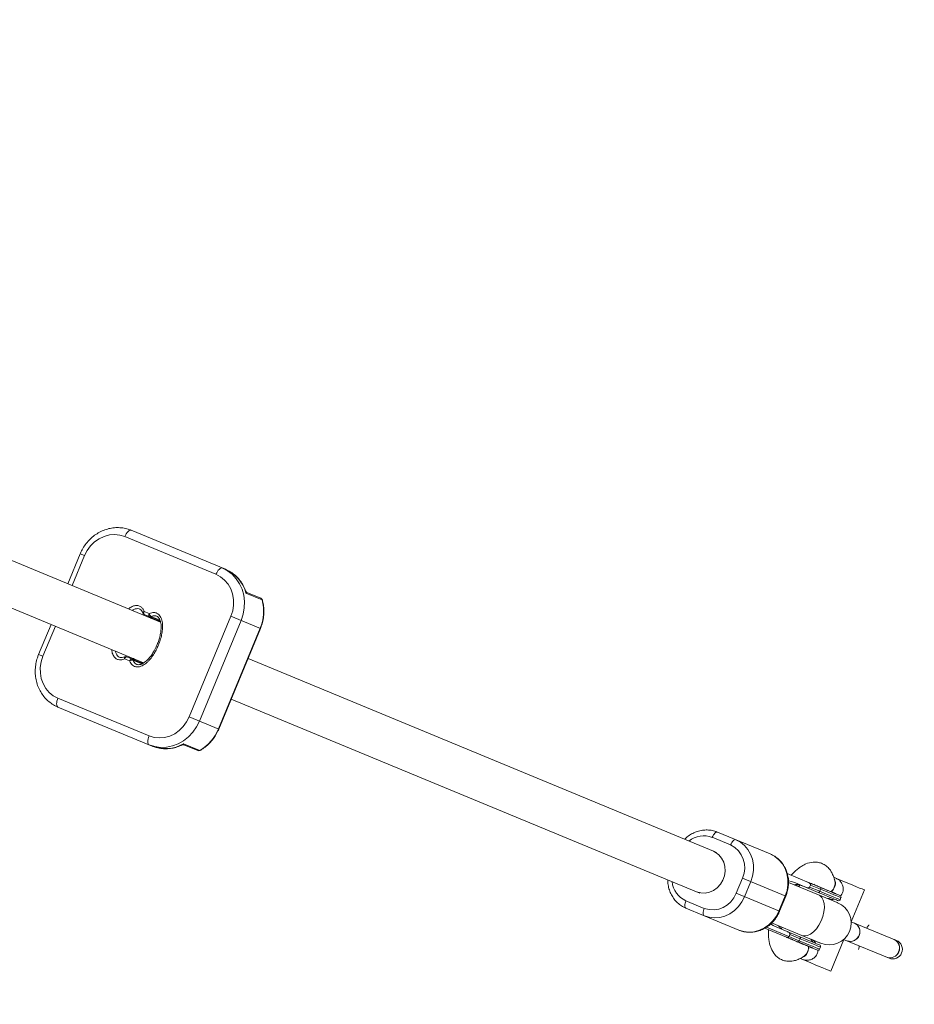
# Model space of a CAD drawing. Units: millimetres. Extents: x -112 to 16754, y 1636 to 12636.
# Drawn here: x 8609 to 8934, y 5650 to 6009 of the extents above; entities that cross this region are included whole.
import ezdxf

# ---------------------------------------------------------------- set-up
doc = ezdxf.new("R2010")
doc.units = ezdxf.units.MM

msp = doc.modelspace()

# ---------------------------------------------------------------- linework, layer by layer
at = {"color": 7, "linetype": 'Continuous', "lineweight": 15}
for p, q in [((8659.84, 5789.19), (8495.5, 5857.26)), ((8489.38, 5842.48), (8653.67, 5774.43)), ((8649.14, 5822.69), (8683.44, 5808.48)), ((8680.02, 5806.65), (8646.81, 5820.4)), ((8630.59, 5814.13), (8626.05, 5803.19)), ((8696.83, 5797.33), (8690.94, 5799.76)), ((8691.26, 5799.98), (8691.27, 5799.99)), ((8696.33, 5797.91), (8691.28, 5800)), ((8653.9, 5793.11), (8655.71, 5792.36)), ((8659.74, 5789.61), (8653.91, 5792.02)), ((8658.87, 5789.69), (8658.57, 5789.72)), ((8670.27, 5754.73), (8685.46, 5791.4)), ((8689.15, 5789.88), (8673.96, 5753.2)), ((8696.22, 5786.95), (8685.46, 5791.4)), ((8619.93, 5788.4), (8615.4, 5777.46)), ((8680.94, 5750.31), (8696.13, 5786.98)), ((8681.03, 5750.27), (8696.22, 5786.95)), ((8648.55, 5775.09), (8646.75, 5775.83)), ((8647.52, 5776.6), (8653.33, 5774.19)), ((8861.23, 5705.77), (8691.69, 5776)), ((8622.44, 5761.55), (8655.64, 5747.8)), ((8685.56, 5761.22), (8855.01, 5691.03)), ((8656.77, 5744.08), (8622.47, 5758.29)), ((8681.03, 5750.27), (8670.27, 5754.73)), ((8674.12, 5742.5), (8668.23, 5744.94)), ((8668.3, 5744.54), (8673.36, 5742.44)), ((8867.45, 5708.07), (8860.76, 5710.84)), ((8862.69, 5712.74), (8881.94, 5704.77)), ((8862.38, 5705.3), (8861.2, 5705.78)), ((8869.46, 5690.46), (8871.76, 5696)), ((8887.6, 5689.44), (8871.76, 5696)), ((8896.12, 5694.3), (8888.11, 5697.61)), ((8906, 5695.89), (8905.04, 5696.29)), ((8874.83, 5694.73), (8872.53, 5689.18)), ((8899.54, 5689.9), (8888.58, 5694.44)), ((8891.07, 5694.22), (8899.43, 5690.76)), ((8896.26, 5692.72), (8896.57, 5693.47)), ((8896.26, 5692.72), (8899.96, 5691.19)), ((8900.27, 5691.93), (8896.57, 5693.46)), ((8855.08, 5691), (8856.26, 5690.51)), ((8869.46, 5690.46), (8885.31, 5683.89)), ((8885.09, 5683.98), (8887.39, 5689.53)), ((8885.31, 5683.89), (8887.6, 5689.44)), ((8899.96, 5691.19), (8900.27, 5691.93)), ((8902.78, 5688.56), (8904.13, 5688.81)), ((8906.31, 5687.1), (8902.78, 5688.56)), ((8907.36, 5688.13), (8907.66, 5688.87)), ((8911.41, 5680.12), (8916.2, 5691.66)), ((8851.19, 5687.74), (8857.88, 5684.97)), ((8870.46, 5677.05), (8851.21, 5685.03)), ((8887.89, 5674.43), (8879.89, 5677.75)), ((8880.53, 5678.13), (8892.5, 5673.17)), ((8882.43, 5679.67), (8893.42, 5675.12)), ((8892.74, 5674.59), (8884.37, 5678.06)), ((8927.88, 5673.29), (8911.39, 5680.12)), ((8888.8, 5674.71), (8889.11, 5675.45)), ((8892.81, 5673.91), (8889.1, 5675.45)), ((8892.5, 5673.17), (8892.81, 5673.91)), ((8897.44, 5672.65), (8896.65, 5673.78)), ((8899.89, 5670.11), (8900.2, 5670.85)), ((8903.95, 5662.1), (8908.73, 5673.65)), ((8908.65, 5673.68), (8925.21, 5666.83)), ((8914.4, 5671.3), (8914.09, 5669.96)), ((8897.63, 5670.4), (8899.11, 5669.79)), ((8892.79, 5666.72), (8893.75, 5666.33))]:
    msp.add_line(p, q, dxfattribs=at)
at = {"color": 8, "linetype": 'Continuous', "lineweight": 15}
for p, q in [((8630.59, 5814.13), (8632.18, 5813.47)), ((8632.18, 5813.47), (8627.65, 5802.53)), ((8654.65, 5791.34), (8655.02, 5791.57)), ((8656.4, 5791.29), (8659.59, 5789.97)), ((8658.72, 5790.03), (8658.66, 5790)), ((8659.43, 5789.7), (8659.24, 5789.82)), ((8659.75, 5789.59), (8659.46, 5789.69)), ((8621.53, 5787.74), (8616.99, 5776.79)), ((8615.4, 5777.46), (8616.99, 5776.79)), ((8648.6, 5776.15), (8648.47, 5776.58)), ((8653.04, 5774.01), (8649.8, 5775.36)), ((8649.97, 5776), (8650.33, 5775.43)), ((8652.31, 5774.67), (8652.33, 5774.6)), ((8652.44, 5774.94), (8652.68, 5774.74)), ((8653.1, 5774.32), (8653.35, 5774.2)), ((8892.38, 5692.87), (8892.64, 5693.43)), ((8886.04, 5677.5), (8886.25, 5678.09))]:
    msp.add_line(p, q, dxfattribs=at)
at = {"color": 7, "linetype": 'Continuous', "lineweight": 15, "flags": 128}
for points in [[(8646.81, 5820.4), (8645, 5820.96), (8643.1, 5821.16), (8641.18, 5821), (8639.29, 5820.48), (8637.48, 5819.63), (8635.82, 5818.46), (8634.36, 5817.01), (8633.13, 5815.33), (8632.18, 5813.47)], [(8649.14, 5822.69), (8648.89, 5822.73), (8648.6, 5822.66), (8648.29, 5822.49), (8647.97, 5822.22), (8647.65, 5821.86), (8647.34, 5821.43), (8647.06, 5820.93), (8646.81, 5820.4)], [(8682.34, 5808.93), (8682.09, 5808.97), (8681.81, 5808.91), (8681.5, 5808.74), (8681.18, 5808.46), (8680.86, 5808.11), (8680.55, 5807.67), (8680.27, 5807.18), (8680.02, 5806.65)], [(8682.34, 5808.93), (8684.24, 5807.95), (8685.94, 5806.65), (8687.41, 5805.06), (8688.62, 5803.23), (8689.53, 5801.2), (8690.13, 5799.01), (8690.39, 5796.73), (8690.31, 5794.41), (8689.89, 5792.11), (8689.15, 5789.88)], [(8685.46, 5791.4), (8686.11, 5793.39), (8686.43, 5795.45), (8686.42, 5797.5), (8686.07, 5799.5), (8685.4, 5801.38), (8684.42, 5803.08), (8683.17, 5804.56), (8681.69, 5805.76), (8680.02, 5806.65)], [(8696.83, 5797.33), (8696.89, 5797.29), (8696.91, 5797.25)], [(8653.91, 5792.02), (8653.84, 5792.07), (8653.79, 5792.16), (8653.76, 5792.27), (8653.75, 5792.41), (8653.76, 5792.57), (8653.79, 5792.75), (8653.84, 5792.93), (8653.9, 5793.11)], [(8655.72, 5791.28), (8655.65, 5791.33), (8655.6, 5791.41), (8655.56, 5791.52), (8655.55, 5791.66), (8655.56, 5791.82), (8655.59, 5792), (8655.64, 5792.18), (8655.71, 5792.36)], [(8616.99, 5776.79), (8616.35, 5774.81), (8616.03, 5772.75), (8616.04, 5770.69), (8616.39, 5768.7), (8617.06, 5766.82), (8618.03, 5765.11), (8619.28, 5763.64), (8620.76, 5762.44), (8622.44, 5761.55)], [(8646.75, 5775.83), (8646.83, 5776.01), (8646.92, 5776.18), (8647.03, 5776.32), (8647.13, 5776.44), (8647.24, 5776.53), (8647.34, 5776.59), (8647.44, 5776.61), (8647.52, 5776.6)], [(8648.55, 5775.09), (8648.63, 5775.26), (8648.73, 5775.43), (8648.83, 5775.57), (8648.94, 5775.69), (8649.04, 5775.78), (8649.15, 5775.84), (8649.24, 5775.86), (8649.33, 5775.85)], [(8622.44, 5761.55), (8622.23, 5761), (8622.09, 5760.45), (8622, 5759.93), (8621.97, 5759.45), (8622, 5759.03), (8622.1, 5758.69), (8622.26, 5758.44), (8622.47, 5758.29)], [(8655.64, 5747.8), (8657.45, 5747.24), (8659.35, 5747.04), (8661.28, 5747.2), (8663.17, 5747.72), (8664.97, 5748.57), (8666.63, 5749.74), (8668.1, 5751.18), (8669.32, 5752.86), (8670.27, 5754.73)], [(8673.96, 5753.2), (8672.91, 5751.09), (8671.57, 5749.17), (8669.98, 5747.47), (8668.19, 5746.05), (8666.22, 5744.92), (8664.14, 5744.13), (8661.99, 5743.69), (8659.83, 5743.61), (8657.7, 5743.89), (8655.67, 5744.54)], [(8655.64, 5747.8), (8655.44, 5747.25), (8655.29, 5746.7), (8655.2, 5746.17), (8655.17, 5745.69), (8655.21, 5745.28), (8655.31, 5744.93), (8655.46, 5744.69), (8655.67, 5744.54)], [(8674.12, 5742.5), (8674.19, 5742.49), (8674.23, 5742.5)], [(8862.69, 5712.74), (8862.48, 5712.78), (8862.25, 5712.72), (8861.99, 5712.58), (8861.72, 5712.35), (8861.45, 5712.05), (8861.2, 5711.69), (8860.96, 5711.28), (8860.76, 5710.84)], [(8869.39, 5709.97), (8869.18, 5710.01), (8868.94, 5709.95), (8868.68, 5709.81), (8868.41, 5709.58), (8868.15, 5709.28), (8867.89, 5708.92), (8867.65, 5708.51), (8867.45, 5708.07)], [(8869.39, 5709.97), (8871.06, 5709.08), (8872.54, 5707.88), (8873.79, 5706.41), (8874.76, 5704.7), (8875.43, 5702.83), (8875.78, 5700.83), (8875.8, 5698.77), (8875.48, 5696.71), (8874.83, 5694.73)], [(8861.2, 5705.78), (8861.91, 5705.44), (8863.18, 5704.51), (8864.21, 5703.3), (8864.97, 5701.85), (8865.4, 5700.25), (8865.49, 5698.55), (8865.24, 5696.85), (8864.66, 5695.22), (8863.77, 5693.74), (8862.62, 5692.48), (8861.26, 5691.49), (8859.75, 5690.83), (8858.17, 5690.52), (8856.59, 5690.58), (8855.08, 5691)], [(8887.39, 5689.53), (8888.03, 5691.51), (8888.35, 5693.57), (8888.34, 5695.63), (8887.99, 5697.62), (8887.32, 5699.5), (8886.34, 5701.21), (8885.1, 5702.68), (8883.61, 5703.88), (8881.94, 5704.77)], [(8905, 5696.3), (8906, 5695.89), (8907.46, 5695.28), (8909, 5694.65), (8910.54, 5694.01), (8912.01, 5693.4), (8913.34, 5692.85), (8914.47, 5692.38), (8915.34, 5692.02), (8915.93, 5691.78), (8916.18, 5691.67), (8916.2, 5691.66)], [(8888.53, 5694.97), (8889.66, 5694.71), (8891.07, 5694.22)], [(8897.9, 5693.56), (8898.35, 5693.37), (8900.07, 5692.66), (8901.6, 5692.03), (8902.88, 5691.5), (8903.9, 5691.07), (8904.63, 5690.77), (8905.04, 5690.6), (8905.14, 5690.56)], [(8900.27, 5691.93), (8900.31, 5692.04), (8900.33, 5692.15), (8900.35, 5692.26), (8900.34, 5692.36), (8900.33, 5692.45), (8900.3, 5692.52), (8900.25, 5692.57), (8900.2, 5692.61)], [(8872.53, 5689.18), (8871.58, 5687.32), (8870.36, 5685.64), (8868.89, 5684.2), (8867.23, 5683.03), (8865.43, 5682.18), (8863.54, 5681.66), (8861.62, 5681.5), (8859.72, 5681.7), (8857.91, 5682.25)], [(8899.96, 5691.19), (8899.91, 5691.08), (8899.85, 5690.99), (8899.78, 5690.9), (8899.71, 5690.83), (8899.64, 5690.78), (8899.56, 5690.75), (8899.5, 5690.75), (8899.43, 5690.76)], [(8906.57, 5687.8), (8906.47, 5687.85), (8906.04, 5688.02), (8905.28, 5688.34), (8904.22, 5688.78), (8902.87, 5689.34), (8901.26, 5690), (8899.43, 5690.76)], [(8906.31, 5687.1), (8906.47, 5687.03), (8906.35, 5687.08), (8906, 5687.23), (8905.43, 5687.47), (8904.63, 5687.8), (8903.63, 5688.21), (8902.43, 5688.71), (8901.06, 5689.27), (8899.54, 5689.9)], [(8851.19, 5687.74), (8851.02, 5687.28), (8850.9, 5686.83), (8850.82, 5686.39), (8850.8, 5685.99), (8850.83, 5685.64), (8850.91, 5685.36), (8851.04, 5685.15), (8851.21, 5685.03)], [(8857.88, 5684.97), (8857.71, 5684.51), (8857.59, 5684.06), (8857.51, 5683.62), (8857.49, 5683.22), (8857.52, 5682.87), (8857.6, 5682.59), (8857.73, 5682.38), (8857.91, 5682.25)], [(8870.46, 5677.05), (8872.27, 5676.5), (8874.17, 5676.3), (8876.09, 5676.46), (8877.99, 5676.97), (8879.79, 5677.83), (8881.45, 5679), (8882.91, 5680.44), (8884.14, 5682.12), (8885.09, 5683.98)], [(8884.37, 5678.06), (8883.03, 5678.71), (8882.07, 5679.31)], [(8909.98, 5673.13), (8910.48, 5672.98), (8911.53, 5672.95), (8912.56, 5673.28), (8913.46, 5673.96), (8914.13, 5674.89), (8914.49, 5675.98), (8914.5, 5677.12), (8914.17, 5678.17), (8913.54, 5679.03), (8912.66, 5679.6), (8912.66, 5679.6)], [(8892.74, 5674.59), (8892.79, 5674.56), (8892.83, 5674.5), (8892.86, 5674.43), (8892.88, 5674.34), (8892.88, 5674.24), (8892.87, 5674.13), (8892.85, 5674.02), (8892.81, 5673.91)], [(8892.74, 5674.59), (8894.56, 5673.84), (8896.17, 5673.17), (8897.52, 5672.61), (8898.58, 5672.17), (8899.34, 5671.86), (8899.77, 5671.68), (8899.88, 5671.63)], [(8893.42, 5675.12), (8894.94, 5674.49), (8896.31, 5673.92), (8897.5, 5673.43), (8898.51, 5673.01), (8899.3, 5672.68), (8899.88, 5672.44), (8900.23, 5672.3), (8900.35, 5672.25)], [(8896.91, 5670.7), (8896.81, 5670.74), (8896.4, 5670.91), (8895.67, 5671.21), (8894.66, 5671.63), (8893.37, 5672.16), (8891.84, 5672.8), (8890.12, 5673.51), (8889.72, 5673.68)], [(8891.97, 5672.74), (8892.03, 5672.73), (8892.1, 5672.74), (8892.18, 5672.77), (8892.25, 5672.82), (8892.32, 5672.89), (8892.39, 5672.97), (8892.45, 5673.07), (8892.5, 5673.17)], [(8896.65, 5673.78), (8897.88, 5673.27), (8898.95, 5672.83), (8899.72, 5672.51), (8900.19, 5672.32), (8900.35, 5672.25)], [(8892.76, 5666.74), (8893.75, 5666.33), (8895.21, 5665.72), (8896.75, 5665.08), (8898.29, 5664.44), (8899.76, 5663.83), (8901.09, 5663.28), (8902.22, 5662.82), (8903.1, 5662.45), (8903.68, 5662.21), (8903.94, 5662.1), (8903.95, 5662.1)]]:
    msp.add_lwpolyline(points, dxfattribs=at)
at = {"color": 8, "linetype": 'Continuous', "lineweight": 15, "flags": 128}
for points in [[(8653.9, 5793.11), (8653.74, 5793.02), (8653.61, 5792.93), (8653.5, 5792.84), (8653.41, 5792.76), (8653.37, 5792.68), (8653.36, 5792.61), (8653.36, 5792.59)], [(8646.75, 5775.83), (8646.7, 5776.01), (8646.66, 5776.17), (8646.65, 5776.31), (8646.65, 5776.43), (8646.67, 5776.52), (8646.71, 5776.57), (8646.74, 5776.59)], [(8893.42, 5675.12), (8894.38, 5674.93), (8895.44, 5675.08), (8896.55, 5675.59), (8897.66, 5676.42), (8898.71, 5677.53), (8899.65, 5678.88), (8900.45, 5680.4), (8901.07, 5682.01), (8901.46, 5683.65), (8901.63, 5685.24), (8901.55, 5686.7), (8901.24, 5687.96), (8900.7, 5688.97), (8899.97, 5689.68), (8899.54, 5689.9)], [(8899.96, 5691.19), (8901.8, 5690.43), (8903.42, 5689.76), (8904.79, 5689.19), (8905.89, 5688.73), (8906.69, 5688.4), (8907.19, 5688.2), (8907.36, 5688.13), (8907.36, 5688.13)], [(8907.66, 5688.87), (8907.66, 5688.87), (8907.49, 5688.94), (8907, 5689.14), (8906.2, 5689.47), (8905.1, 5689.93), (8903.72, 5690.5), (8902.1, 5691.17), (8900.27, 5691.93)], [(8892.5, 5673.17), (8894.33, 5672.41), (8895.95, 5671.74), (8897.33, 5671.17), (8898.43, 5670.72), (8899.23, 5670.39), (8899.72, 5670.18), (8899.89, 5670.11), (8899.89, 5670.11)], [(8900.2, 5670.85), (8900.2, 5670.85), (8900.03, 5670.92), (8899.54, 5671.13), (8898.73, 5671.46), (8897.63, 5671.91), (8896.26, 5672.48), (8894.64, 5673.15), (8892.81, 5673.91)]]:
    msp.add_lwpolyline(points, dxfattribs=at)
at = {"color": 7, "linetype": 'Continuous', "lineweight": 15}
for centre, radius, start, end in [((5387.71, 7135.89), 5500, 18.05233, 341.82426), ((8678.28, 5796.45), 13.09, 14.6779, 66.7804), ((8681.44, 5793.17), 15.94, 337.1786, 15.1334), ((8695.95, 5796.98), 1, 15.6083, 67.5), ((8654.3, 5792.95), 1, 201.2256, 247.5), ((8657.62, 5792.84), 1.97, 193.8832, 231.6247), ((8656.04, 5792.08), 0.862, 248.018, 294.4672), ((8659.11, 5790.07), 0.452, 189.2043, 238.1756), ((8659.27, 5789.59), 0.199, 34.8217, 66.6175), ((8659.36, 5789.65), 0.11, 23.073, 64.9545), ((8659.78, 5790.06), 0.485, 229.0003, 250.1482), ((8647.14, 5775.67), 1, 67.5, 113.7744), ((8649.57, 5773.4), 1.97, 83.3753, 121.1168), ((8648.99, 5775.06), 0.862, 20.5328, 66.982), ((8652.58, 5774.3), 0.452, 76.8244, 125.7957), ((8653.03, 5774.53), 0.199, 248.3825, 280.1783), ((8653.06, 5774.42), 0.11, 250.0455, 291.927), ((8653.06, 5773.84), 0.485, 64.8518, 85.9997), ((8666.18, 5756.32), 15.94, 299.8666, 337.8214), ((8661.63, 5756.24), 13.09, 248.2196, 300.3221), ((8673.74, 5743.37), 1, 247.5, 299.3917), ((8863.54, 5699.87), 9.08, 334.7973, 64.5144), ((8860.92, 5693.53), 9.08, 250.4856, 340.2027), ((8907.11, 5689.1), 0.6, 337.5, 67.5), ((8903.41, 5679.64), 8, 247.5, 67.5), ((8906.8, 5688.36), 0.6, 247.5, 337.5), ((8911.09, 5676.46), 3.51, 251.4638, 63.5362), ((8899.65, 5671.08), 0.6, 337.5, 67.5), ((8925.53, 5670.48), 3.51, 251.4638, 63.5362), ((8926.54, 5670.06), 3.5, 247.5, 67.5), ((8925.69, 5670.61), 3.32, 334.4225, 64.8886), ((8899.34, 5670.34), 0.6, 247.5, 337.5), ((8925.53, 5670.31), 3.35, 250.5541, 340.1348)]:
    msp.add_arc(centre, radius, start, end, dxfattribs=at)
at = {"color": 8, "linetype": 'Continuous', "lineweight": 15}
for centre, radius, start, end in [((8695.99, 5797.11), 0.867, 14.4866, 66.9717), ((8653.09, 5789.84), 3.1, 17.325, 26.3688), ((8657.74, 5782.62), 8.27, 96.6066, 101.6803), ((8659.88, 5790.55), 0.993, 226.1222, 253.495), ((8648.49, 5778.72), 3.1, 288.6311, 297.685), ((8656.88, 5780.54), 8.27, 213.3197, 218.3934), ((8652.78, 5773.42), 0.993, 61.505, 88.8778), ((8673.68, 5743.25), 0.871, 248.1557, 300.386), ((8857.68, 5702.89), 8.52, 68.8642, 129.3427), ((8854.64, 5695.54), 8.52, 185.65, 246.1356)]:
    msp.add_arc(centre, radius, start, end, dxfattribs=at)
at = {"color": 7, "linetype": 'Continuous', "lineweight": 15}
for points, knots in [([(8649.14, 5822.69), (8648.76, 5822.83), (8647.76, 5823.21), (8646.05, 5823.58), (8644.02, 5823.72), (8641.98, 5823.54), (8639.98, 5823.05), (8638.04, 5822.27), (8636.22, 5821.2), (8634.54, 5819.87), (8633.05, 5818.3), (8631.79, 5816.57), (8631.02, 5815.14), (8630.67, 5814.32), (8630.59, 5814.13)], [0, 0, 0, 0, 0.0548532, 0.1463473, 0.2378599, 0.3294855, 0.4213437, 0.5135116, 0.6060192, 0.6988566, 0.7919873, 0.8853621, 0.9742139, 1, 1, 1, 1]), ([(8690.93, 5800.34), (8690.89, 5800.44), (8690.65, 5801.22), (8690, 5802.58), (8688.88, 5804.34), (8687.5, 5805.88), (8685.92, 5807.18), (8684.53, 5808), (8683.68, 5808.37), (8683.44, 5808.48)], [0, 0, 0, 0, 0.027038, 0.209064, 0.390784, 0.57177, 0.751986, 0.931506, 1, 1, 1, 1]), ([(8691.38, 5799.98), (8691.35, 5799.98), (8691.22, 5799.99), (8690.97, 5800.23), (8690.95, 5800.32), (8690.95, 5800.35)], [0, 0, 0, 0, 0.220931, 0.814014, 1, 1, 1, 1]), ([(8696.22, 5786.95), (8696.36, 5787.31), (8696.77, 5788.35), (8697.23, 5790.15), (8697.49, 5792.31), (8697.46, 5794.46), (8697.21, 5796.11), (8696.97, 5797.02), (8696.91, 5797.25)], [0, 0, 0, 0, 0.110346, 0.315218, 0.520244, 0.725255, 0.930199, 1, 1, 1, 1]), ([(8655.71, 5792.36), (8656, 5792.49), (8656.3, 5792.59), (8656.91, 5792.71), (8657.22, 5792.74), (8657.67, 5792.7), (8657.82, 5792.68), (8658.12, 5792.6), (8658.26, 5792.55), (8658.54, 5792.43), (8658.67, 5792.36), (8658.93, 5792.19), (8659.05, 5792.1), (8659.39, 5791.79), (8659.58, 5791.54), (8659.91, 5791.01), (8660.05, 5790.73), (8660.26, 5790.13), (8660.35, 5789.82), (8660.47, 5789.18), (8660.51, 5788.86), (8660.59, 5787.9), (8660.57, 5787.23), (8660.46, 5785.93), (8660.36, 5785.28), (8660.09, 5783.99), (8659.92, 5783.35), (8659.53, 5782.09), (8659.3, 5781.46), (8658.79, 5780.25), (8658.52, 5779.65), (8657.91, 5778.49), (8657.58, 5777.92), (8656.86, 5776.82), (8656.46, 5776.28), (8655.83, 5775.52), (8655.61, 5775.28), (8655.15, 5774.81), (8654.91, 5774.58), (8654.17, 5773.95), (8653.65, 5773.59), (8652.78, 5773.18), (8652.48, 5773.07), (8651.87, 5772.93), (8651.56, 5772.89), (8651.11, 5772.91), (8650.96, 5772.93), (8650.66, 5772.99), (8650.51, 5773.03), (8650.09, 5773.2), (8649.83, 5773.35), (8649.36, 5773.75), (8649.16, 5773.98), (8648.81, 5774.5), (8648.67, 5774.79), (8648.55, 5775.09)], [0, 0, 0, 0, 0.03125, 0.03125, 0.0625, 0.0625, 0.078125, 0.078125, 0.09375, 0.09375, 0.109375, 0.109375, 0.125, 0.125, 0.15625, 0.15625, 0.1875, 0.1875, 0.21875, 0.21875, 0.25, 0.25, 0.3125, 0.3125, 0.375, 0.375, 0.4375, 0.4375, 0.5, 0.5, 0.5625, 0.5625, 0.625, 0.625, 0.6875, 0.6875, 0.71875, 0.71875, 0.75, 0.75, 0.8125, 0.8125, 0.84375, 0.84375, 0.875, 0.875, 0.890625, 0.890625, 0.90625, 0.90625, 0.9375, 0.9375, 0.96875, 0.96875, 1, 1, 1, 1]), ([(8653.44, 5792.52), (8653.35, 5792.73), (8653.15, 5793.17), (8652.67, 5793.74), (8651.96, 5794.14), (8651.06, 5794.17), (8650.21, 5793.95), (8649.76, 5793.59), (8649.57, 5793.44)], [0, 0, 0, 0, 0.1425, 0.302162, 0.464057, 0.654778, 0.861653, 1, 1, 1, 1]), ([(8649.8, 5775.36), (8649.9, 5775.1), (8650.02, 5774.86), (8650.25, 5774.53), (8650.33, 5774.43), (8650.51, 5774.24), (8650.61, 5774.15), (8650.83, 5774), (8650.94, 5773.94), (8651.18, 5773.84), (8651.3, 5773.8), (8651.68, 5773.72), (8651.95, 5773.72), (8652.47, 5773.8), (8652.73, 5773.87), (8653.23, 5774.08), (8653.47, 5774.21), (8654.16, 5774.65), (8654.59, 5775.01), (8655.39, 5775.79), (8655.76, 5776.21), (8656.45, 5777.1), (8656.77, 5777.57), (8657.67, 5779), (8658.17, 5780), (8658.82, 5781.56), (8659.01, 5782.09), (8659.36, 5783.17), (8659.51, 5783.71), (8659.77, 5784.81), (8659.87, 5785.36), (8659.97, 5786.19), (8660, 5786.47), (8660.04, 5787.03), (8660.04, 5787.31), (8660.03, 5788.15), (8659.99, 5788.7), (8659.8, 5789.51), (8659.72, 5789.77), (8659.57, 5790.15), (8659.51, 5790.27), (8659.38, 5790.5), (8659.31, 5790.62), (8659.15, 5790.83), (8659.07, 5790.93), (8658.88, 5791.11), (8658.78, 5791.19), (8658.56, 5791.34), (8658.44, 5791.4), (8658.2, 5791.49), (8658.08, 5791.52), (8657.82, 5791.57), (8657.69, 5791.58), (8657.43, 5791.57), (8657.29, 5791.56), (8656.9, 5791.49), (8656.65, 5791.4), (8656.4, 5791.29)], [0, 0, 0, 0, 0.03125, 0.03125, 0.046875, 0.046875, 0.0625, 0.0625, 0.078125, 0.078125, 0.09375, 0.09375, 0.125, 0.125, 0.15625, 0.15625, 0.1875, 0.1875, 0.25, 0.25, 0.3125, 0.3125, 0.375, 0.375, 0.5, 0.5, 0.5625, 0.5625, 0.625, 0.625, 0.6875, 0.6875, 0.71875, 0.71875, 0.75, 0.75, 0.8125, 0.8125, 0.84375, 0.84375, 0.859375, 0.859375, 0.875, 0.875, 0.890625, 0.890625, 0.90625, 0.90625, 0.921875, 0.921875, 0.9375, 0.9375, 0.953125, 0.953125, 0.96875, 0.96875, 1, 1, 1, 1]), ([(8659.6, 5789.6), (8659.58, 5789.6), (8659.49, 5789.61), (8659.3, 5789.63), (8659.22, 5789.64), (8659.06, 5789.67), (8658.97, 5789.68), (8658.87, 5789.69)], [0, 0, 0, 0, 0.5, 0.5, 0.75, 0.75, 1, 1, 1, 1]), ([(8659.62, 5789.6), (8659.62, 5789.6), (8659.62, 5789.6), (8659.62, 5789.6), (8659.61, 5789.6), (8659.61, 5789.6), (8659.61, 5789.6), (8659.61, 5789.6), (8659.6, 5789.6), (8659.6, 5789.6), (8659.6, 5789.6), (8659.6, 5789.6), (8659.6, 5789.6)], [0, 0, 0, 0, 0.0000018308, 0.0000018308, 0.0000018308, 0.0000127685, 0.0000127685, 0.0000127685, 0.0000448615, 0.0000448615, 0.0000448615, 0.0001044944, 0.0001044944, 0.0001044944, 0.0001044944]), ([(8643.4, 5778.68), (8643.41, 5778.6), (8643.45, 5778.08), (8643.81, 5777.37), (8644.39, 5776.68), (8645.06, 5776.33), (8645.92, 5776.25), (8646.5, 5776.46), (8646.84, 5776.58)], [0, 0, 0, 0, 0.051376, 0.308283, 0.46567, 0.622195, 0.781833, 1, 1, 1, 1]), ([(8615.4, 5777.46), (8615.25, 5777.07), (8614.83, 5776), (8614.38, 5774.17), (8614.13, 5772), (8614.19, 5769.82), (8614.55, 5767.7), (8615.2, 5765.67), (8616.13, 5763.78), (8617.32, 5762.07), (8618.74, 5760.58), (8620.33, 5759.36), (8621.61, 5758.65), (8622.33, 5758.35), (8622.47, 5758.29)], [0, 0, 0, 0, 0.053589, 0.147328, 0.24117, 0.335, 0.428748, 0.522331, 0.615661, 0.708658, 0.801269, 0.89349, 0.98032, 1, 1, 1, 1]), ([(8652.68, 5774.74), (8652.76, 5774.68), (8652.83, 5774.63), (8652.96, 5774.52), (8653.02, 5774.48), (8653.18, 5774.36), (8653.25, 5774.31), (8653.25, 5774.29)], [0, 0, 0, 0, 0.25, 0.25, 0.5, 0.5, 1, 1, 1, 1]), ([(8653.25, 5774.29), (8653.26, 5774.29), (8653.26, 5774.29), (8653.26, 5774.28), (8653.26, 5774.28), (8653.26, 5774.28), (8653.26, 5774.28), (8653.27, 5774.28), (8653.27, 5774.28), (8653.27, 5774.28)], [0, 0, 0, 0, 0.0000651546, 0.0000651546, 0.0000651546, 0.0000927634, 0.0000927634, 0.0000927634, 0.0001027545, 0.0001027545, 0.0001027545, 0.0001027545]), ([(8674.23, 5742.5), (8674.56, 5742.69), (8675.48, 5743.24), (8676.91, 5744.36), (8678.42, 5745.9), (8679.71, 5747.65), (8680.54, 5749.14), (8680.93, 5750.04), (8681.03, 5750.27)], [0, 0, 0, 0, 0.110609, 0.314873, 0.519382, 0.724076, 0.928912, 1, 1, 1, 1]), ([(8656.77, 5744.08), (8657.15, 5743.94), (8658.15, 5743.56), (8659.86, 5743.18), (8661.89, 5743.05), (8663.92, 5743.23), (8665.92, 5743.7), (8667.19, 5744.26), (8667.81, 5744.53)], [0, 0, 0, 0, 0.1071321, 0.2858266, 0.4645571, 0.6435083, 0.8229139, 1, 1, 1, 1]), ([(8667.8, 5744.52), (8667.94, 5744.57), (8668.12, 5744.62), (8668.25, 5744.54), (8668.28, 5744.52)], [0, 0, 0, 0, 0.734864, 1, 1, 1, 1]), ([(8862.69, 5712.74), (8862.36, 5712.87), (8861.46, 5713.21), (8859.91, 5713.51), (8858.09, 5713.56), (8856.27, 5713.3), (8854.5, 5712.74), (8852.83, 5711.87), (8851.56, 5710.99), (8850.92, 5710.32), (8850.73, 5710.12)], [0, 0, 0, 0, 0.085197, 0.226545, 0.367926, 0.509532, 0.651591, 0.79423, 0.937478, 1, 1, 1, 1]), ([(8887.6, 5689.44), (8887.74, 5689.79), (8888.11, 5690.74), (8888.48, 5692.39), (8888.64, 5694.34), (8888.49, 5696.27), (8888.04, 5698.14), (8887.3, 5699.89), (8886.29, 5701.47), (8885.05, 5702.84), (8883.6, 5703.98), (8882.5, 5704.51), (8881.94, 5704.77)], [0, 0, 0, 0, 0.060148, 0.165024, 0.270045, 0.375044, 0.479912, 0.584519, 0.688736, 0.792466, 0.895678, 1, 1, 1, 1]), ([(8905.4, 5694.99), (8905.33, 5695.31), (8905.13, 5696.18), (8904.65, 5697.35), (8904.05, 5698.55), (8903.18, 5699.7), (8902.05, 5700.68), (8900.56, 5701.44), (8899.09, 5701.81), (8897.14, 5701.86), (8895.33, 5701.38), (8893.72, 5700.57), (8892.49, 5699.79), (8891.17, 5698.7), (8890.17, 5697.76), (8889.64, 5697.11), (8889.56, 5697.01)], [0, 0, 0, 0, 0.042303, 0.112875, 0.185467, 0.245645, 0.335789, 0.408648, 0.482902, 0.557341, 0.69067, 0.751827, 0.820868, 0.898618, 0.984934, 1, 1, 1, 1]), ([(8906, 5695.89), (8906.29, 5695.73), (8906.92, 5695.41), (8907.74, 5694.52), (8908.36, 5693.35), (8908.56, 5692.2), (8908.47, 5691.27), (8908.27, 5690.65), (8907.98, 5690.03), (8907.66, 5689.72), (8907.49, 5689.56)], [0, 0, 0, 0, 0.140398, 0.297038, 0.466707, 0.65231, 0.738641, 0.828142, 0.907643, 1, 1, 1, 1]), ([(8844.58, 5695.35), (8844.6, 5694.74), (8844.66, 5693.49), (8845.12, 5691.65), (8845.86, 5689.91), (8846.86, 5688.32), (8848.11, 5686.96), (8849.56, 5685.81), (8850.66, 5685.29), (8851.21, 5685.03)], [0, 0, 0, 0, 0.1369791, 0.2817942, 0.4262493, 0.5701661, 0.71341, 0.8559385, 1, 1, 1, 1]), ([(8892.64, 5693.43), (8892.25, 5693.48), (8891.72, 5693.55), (8891.2, 5693.44), (8891.06, 5693.42)], [0, 0, 0, 0, 0.7470296, 1, 1, 1, 1]), ([(8892.64, 5693.43), (8892.85, 5693.4), (8893.05, 5693.35), (8893.45, 5693.23), (8893.65, 5693.16), (8893.84, 5693.08)], [0, 0, 0, 0, 0.5, 0.5, 1, 1, 1, 1]), ([(8894.84, 5692.66), (8895.07, 5692.57), (8895.3, 5692.5), (8895.67, 5692.47), (8895.8, 5692.47), (8895.99, 5692.51), (8896.05, 5692.53), (8896.17, 5692.6), (8896.23, 5692.65), (8896.26, 5692.72)], [0, 0, 0, 0, 0.5, 0.5, 0.75, 0.75, 0.875, 0.875, 1, 1, 1, 1]), ([(8895.35, 5692.45), (8895.43, 5692.42), (8895.51, 5692.4), (8895.68, 5692.38), (8895.76, 5692.38), (8895.93, 5692.42), (8896.02, 5692.45), (8896.16, 5692.56), (8896.22, 5692.63), (8896.26, 5692.72)], [0, 0, 0, 0, 0.25, 0.25, 0.5, 0.5, 0.75, 0.75, 0.9938263, 0.9938263, 0.9938263, 0.9938263]), ([(8896.57, 5693.47), (8896.59, 5693.54), (8896.59, 5693.61), (8896.56, 5693.75), (8896.53, 5693.8), (8896.42, 5693.97), (8896.33, 5694.06), (8896.05, 5694.3), (8895.83, 5694.41), (8895.61, 5694.51)], [0, 0, 0, 0, 0.125, 0.125, 0.25, 0.25, 0.5, 0.5, 1, 1, 1, 1]), ([(8896.57, 5693.47), (8896.6, 5693.55), (8896.61, 5693.65), (8896.59, 5693.82), (8896.55, 5693.91), (8896.41, 5694.13), (8896.27, 5694.23), (8896.12, 5694.3)], [0.0061757, 0.0061757, 0.0061757, 0.0061757, 0.25, 0.25, 0.5, 0.5, 1, 1, 1, 1]), ([(8900.2, 5692.61), (8900.06, 5692.66), (8899.79, 5692.78), (8899.37, 5692.95), (8898.95, 5693.13), (8898.52, 5693.3), (8898.09, 5693.48), (8897.65, 5693.66), (8897.26, 5693.82), (8896.75, 5694.03), (8896.38, 5694.19), (8896.12, 5694.3)], [0, 0, 0, 0, 0.105811, 0.21162, 0.317427, 0.423232, 0.529035, 0.634836, 0.740636, 0.811432, 1, 1, 1, 1]), ([(8897.75, 5693.62), (8897.8, 5693.65), (8898.1, 5693.84), (8898.07, 5693.81), (8898.05, 5693.79)], [0, 0, 0, 0, 0.173915, 1, 1, 1, 1]), ([(8905.86, 5690.26), (8905.81, 5690.28), (8905.71, 5690.33), (8905.54, 5690.39), (8905.38, 5690.46), (8905.2, 5690.54), (8905.02, 5690.61), (8904.83, 5690.69), (8904.63, 5690.77), (8904.33, 5690.9), (8903.95, 5691.05), (8903.49, 5691.24), (8903.04, 5691.43), (8902.54, 5691.64), (8901.99, 5691.86), (8901.42, 5692.1), (8900.82, 5692.35), (8900.4, 5692.52), (8900.2, 5692.61)], [0, 0, 0, 0, 0.040806, 0.08161, 0.122414, 0.163218, 0.204021, 0.244823, 0.285625, 0.324018, 0.4283, 0.499396, 0.571702, 0.657362, 0.743023, 0.828684, 0.914343, 1, 1, 1, 1]), ([(8905.23, 5688.36), (8905.05, 5688.31), (8904.43, 5688.14), (8903.59, 5688.22), (8903.09, 5688.47), (8902.96, 5688.54)], [0, 0, 0, 0, 0.224686, 0.805088, 1, 1, 1, 1]), ([(8907.3, 5689.67), (8907.29, 5689.67), (8907.28, 5689.67), (8906.81, 5689.87), (8906.18, 5690.13), (8905.86, 5690.26)], [0, 0, 0, 0, 0.2664893, 0.6332451, 1, 1, 1, 1]), ([(8870.46, 5677.05), (8870.8, 5676.93), (8871.7, 5676.59), (8873.24, 5676.28), (8875.06, 5676.23), (8876.88, 5676.5), (8878.65, 5677.06), (8880.33, 5677.92), (8881.87, 5679.04), (8883.23, 5680.41), (8884.36, 5681.96), (8885, 5683.16), (8885.27, 5683.81), (8885.31, 5683.89)], [0, 0, 0, 0, 0.061634, 0.163888, 0.266167, 0.368608, 0.471376, 0.574565, 0.678194, 0.78223, 0.886611, 0.98599, 1, 1, 1, 1]), ([(8884.94, 5678.63), (8885.01, 5678.52), (8885.3, 5678.07), (8885.73, 5677.75), (8886.04, 5677.5)], [0, 0, 0, 0, 0.244839, 1, 1, 1, 1]), ([(8917.8, 5678.94), (8917.79, 5678.93), (8917.53, 5678.58), (8917.3, 5678.16), (8917.08, 5677.77)], [0, 0, 0, 0, 0.041101, 1, 1, 1, 1]), ([(8881.33, 5677.15), (8881.32, 5677.03), (8881.24, 5676.19), (8881.28, 5674.82), (8881.45, 5673.12), (8881.76, 5671.69), (8882.33, 5669.98), (8883.27, 5668.36), (8884.68, 5667.02), (8885.98, 5666.24), (8887.57, 5665.73), (8889.06, 5665.62), (8890.49, 5665.82), (8891.76, 5666.24), (8892.94, 5666.73), (8893.69, 5667.2), (8893.97, 5667.38)], [0, 0, 0, 0, 0.015025, 0.1013453, 0.1790977, 0.2481416, 0.3093017, 0.4426355, 0.5170777, 0.5913352, 0.6641967, 0.7543446, 0.8145252, 0.8871207, 0.9576956, 1, 1, 1, 1]), ([(8888.79, 5674.7), (8888.78, 5674.68), (8888.76, 5674.64), (8888.72, 5674.58), (8888.67, 5674.53), (8888.6, 5674.48), (8888.5, 5674.42), (8888.32, 5674.38), (8888.13, 5674.38), (8887.98, 5674.41), (8887.89, 5674.43), (8887.85, 5674.45), (8887.82, 5674.46)], [0, 0, 0, 0, 0.060126, 0.121845, 0.185382, 0.25078, 0.36845, 0.50104, 0.749704, 0.874817, 0.927207, 1, 1, 1, 1]), ([(8887.89, 5674.43), (8887.97, 5674.4), (8888.05, 5674.38), (8888.22, 5674.36), (8888.3, 5674.37), (8888.47, 5674.4), (8888.56, 5674.44), (8888.7, 5674.55), (8888.76, 5674.62), (8888.79, 5674.7)], [0, 0, 0, 0, 0.25, 0.25, 0.5, 0.5, 0.75, 0.75, 0.9938301, 0.9938301, 0.9938301, 0.9938301]), ([(8887.89, 5674.43), (8888.03, 5674.38), (8888.32, 5674.26), (8888.74, 5674.08), (8889.16, 5673.91), (8889.57, 5673.74), (8889.98, 5673.57), (8890.39, 5673.4), (8890.79, 5673.23), (8891.19, 5673.07), (8891.58, 5672.91), (8891.84, 5672.8), (8891.97, 5672.74)], [0, 0, 0, 0, 0.100001, 0.200003, 0.300004, 0.400005, 0.500006, 0.600006, 0.700006, 0.800005, 0.900003, 1, 1, 1, 1]), ([(8889.11, 5675.45), (8889.13, 5675.52), (8889.13, 5675.6), (8889.09, 5675.73), (8889.06, 5675.79), (8888.96, 5675.95), (8888.87, 5676.04), (8888.59, 5676.28), (8888.37, 5676.4), (8888.15, 5676.49)], [0, 0, 0, 0, 0.125, 0.125, 0.25, 0.25, 0.5, 0.5, 1, 1, 1, 1]), ([(8889.11, 5675.45), (8889.14, 5675.54), (8889.15, 5675.63), (8889.12, 5675.81), (8889.09, 5675.89), (8888.95, 5676.11), (8888.81, 5676.22), (8888.65, 5676.28)], [0.006169, 0.006169, 0.006169, 0.006169, 0.25, 0.25, 0.5, 0.5, 1, 1, 1, 1]), ([(8891.97, 5672.74), (8892.07, 5672.7), (8892.27, 5672.62), (8892.56, 5672.5), (8892.85, 5672.38), (8893.13, 5672.26), (8893.41, 5672.15), (8893.68, 5672.04), (8893.94, 5671.93), (8894.34, 5671.76), (8894.78, 5671.58), (8895.26, 5671.38), (8895.69, 5671.2), (8896.12, 5671.03), (8896.54, 5670.85), (8896.94, 5670.69), (8897.31, 5670.53), (8897.52, 5670.44), (8897.63, 5670.4)], [0, 0, 0, 0, 0.040812, 0.081623, 0.122433, 0.163243, 0.204051, 0.24486, 0.285667, 0.325023, 0.428321, 0.500006, 0.571695, 0.657357, 0.743019, 0.828681, 0.914341, 1, 1, 1, 1]), ([(8898.53, 5672.19), (8898.44, 5672.35), (8898.12, 5672.91), (8897.47, 5673.45), (8896.94, 5673.63), (8896.8, 5673.67)], [0, 0, 0, 0, 0.22522, 0.805222, 1, 1, 1, 1]), ([(8893.75, 5666.33), (8894.07, 5666.22), (8894.75, 5666.01), (8895.95, 5666.06), (8897.22, 5666.46), (8898.36, 5667.25), (8899, 5668.21), (8899.29, 5669.07), (8899.28, 5669.51), (8899.28, 5669.75)], [0, 0, 0, 0, 0.140426, 0.297097, 0.4668, 0.65244, 0.827503, 0.907019, 1, 1, 1, 1])]:
    msp.add_open_spline(points, degree=3, knots=knots, dxfattribs=at)
at = {"color": 8, "linetype": 'Continuous', "lineweight": 15}
for points, knots in [([(8690.94, 5799.76), (8690.94, 5799.77), (8690.97, 5799.91), (8691.01, 5800.13), (8690.93, 5800.28), (8690.89, 5800.33)], [0, 0, 0, 0, 0.008419, 0.616735, 1, 1, 1, 1]), ([(8691.27, 5799.99), (8691.28, 5799.99), (8691.3, 5800.02), (8691.18, 5799.92), (8691.02, 5799.81), (8690.94, 5799.77), (8690.94, 5799.76)], [0, 0, 0, 0, 0.051496, 0.635162, 0.99439, 1, 1, 1, 1]), ([(8648.18, 5794.02), (8648.58, 5794.35), (8649.33, 5794.96), (8650.65, 5795.34), (8651.87, 5795.27), (8652.86, 5794.73), (8653.52, 5793.97), (8653.78, 5793.38), (8653.9, 5793.11)], [0, 0, 0, 0, 0.210731, 0.390582, 0.571926, 0.729818, 0.87735, 1, 1, 1, 1]), ([(8656.73, 5790.86), (8656.66, 5790.86), (8656.44, 5790.87), (8656.22, 5790.78), (8656.07, 5790.72)], [0, 0, 0, 0, 0.297327, 1, 1, 1, 1]), ([(8646.75, 5775.83), (8646.31, 5775.68), (8645.53, 5775.41), (8644.36, 5775.52), (8643.43, 5776.01), (8642.63, 5776.92), (8642.11, 5778.03), (8642.07, 5778.91), (8642.05, 5779.24)], [0, 0, 0, 0, 0.192446, 0.345819, 0.499586, 0.646612, 0.865102, 1, 1, 1, 1]), ([(8667.8, 5744.57), (8667.86, 5744.59), (8668.02, 5744.63), (8668.15, 5744.82), (8668.23, 5744.94), (8668.23, 5744.94)], [0, 0, 0, 0, 0.383504, 0.991585, 1, 1, 1, 1]), ([(8668.23, 5744.94), (8668.23, 5744.94), (8668.25, 5744.85), (8668.29, 5744.66), (8668.3, 5744.5), (8668.31, 5744.54), (8668.31, 5744.55)], [0, 0, 0, 0, 0.00561, 0.364838, 0.948504, 1, 1, 1, 1]), ([(8905.24, 5695.65), (8905.41, 5695.38), (8905.53, 5695.09), (8905.63, 5694.63), (8905.66, 5694.48), (8905.68, 5694.16), (8905.67, 5694), (8905.65, 5693.68), (8905.62, 5693.53), (8905.55, 5693.21), (8905.5, 5693.05), (8905.38, 5692.73), (8905.31, 5692.58), (8905.15, 5692.28), (8905.06, 5692.13), (8904.97, 5691.99)], [0, 0, 0, 0, 0.25, 0.25, 0.375, 0.375, 0.5, 0.5, 0.625, 0.625, 0.75, 0.75, 0.875, 0.875, 1, 1, 1, 1]), ([(8893.2, 5693.34), (8892.82, 5693.46), (8892.06, 5693.69), (8891.19, 5693.71), (8890.77, 5693.57), (8890.73, 5693.55)], [0, 0, 0, 0, 0.477504, 0.955008, 1, 1, 1, 1]), ([(8904.03, 5691.02), (8904.37, 5691.32), (8904.72, 5691.63), (8904.96, 5691.98), (8904.97, 5691.99)], [0, 0, 0, 0, 0.989366, 1, 1, 1, 1]), ([(8904.97, 5691.99), (8904.96, 5691.98), (8904.77, 5691.6), (8904.49, 5691.27), (8904.21, 5690.95)], [0, 0, 0, 0, 0.01207, 1, 1, 1, 1]), ([(8904.97, 5691.99), (8904.97, 5691.99), (8905.2, 5692.45), (8905.49, 5693.39), (8905.6, 5694.47), (8905.41, 5694.93), (8905.39, 5694.98)], [0, 0, 0, 0, 0.007304, 0.477825, 0.943667, 1, 1, 1, 1]), ([(8895.78, 5669.81), (8895.78, 5669.82), (8895.86, 5670.24), (8895.83, 5670.7), (8895.81, 5671.16)], [0, 0, 0, 0, 0.010642, 1, 1, 1, 1]), ([(8895.98, 5671.08), (8895.95, 5670.65), (8895.92, 5670.22), (8895.78, 5669.82), (8895.78, 5669.81)], [0, 0, 0, 0, 0.987921, 1, 1, 1, 1]), ([(8895.78, 5669.81), (8895.75, 5669.64), (8895.71, 5669.47), (8895.6, 5669.15), (8895.55, 5668.99), (8895.41, 5668.69), (8895.33, 5668.54), (8895.16, 5668.26), (8895.06, 5668.13), (8894.86, 5667.89), (8894.75, 5667.77), (8894.51, 5667.56), (8894.38, 5667.47), (8893.98, 5667.22), (8893.7, 5667.1), (8893.38, 5667.03)], [0, 0, 0, 0, 0.125, 0.125, 0.25, 0.25, 0.375, 0.375, 0.5, 0.5, 0.625, 0.625, 0.75, 0.75, 1, 1, 1, 1]), ([(8893.96, 5667.39), (8894.01, 5667.42), (8894.48, 5667.61), (8895.16, 5668.44), (8895.62, 5669.32), (8895.78, 5669.81), (8895.78, 5669.81)], [0, 0, 0, 0, 0.056333, 0.522175, 0.992696, 1, 1, 1, 1])]:
    msp.add_open_spline(points, degree=3, knots=knots, dxfattribs=at)
at = {"color": 7, "linetype": 'Continuous', "lineweight": 15}
for points in [[(8658.94, 5789.93), (8658.86, 5789.95), (8658.76, 5789.98), (8658.66, 5790)], [(8659.46, 5789.69), (8659.45, 5789.7), (8659.44, 5789.7), (8659.43, 5789.7)], [(8652.31, 5774.67), (8652.41, 5774.61), (8652.51, 5774.55), (8652.59, 5774.5)], [(8653.07, 5774.33), (8653.08, 5774.33), (8653.09, 5774.33), (8653.1, 5774.32)], [(8888.8, 5674.71), (8888.8, 5674.71), (8888.8, 5674.7), (8888.79, 5674.7)]]:
    msp.add_open_spline(points, degree=3, dxfattribs=at)

doc.saveas('drawing.dxf')
